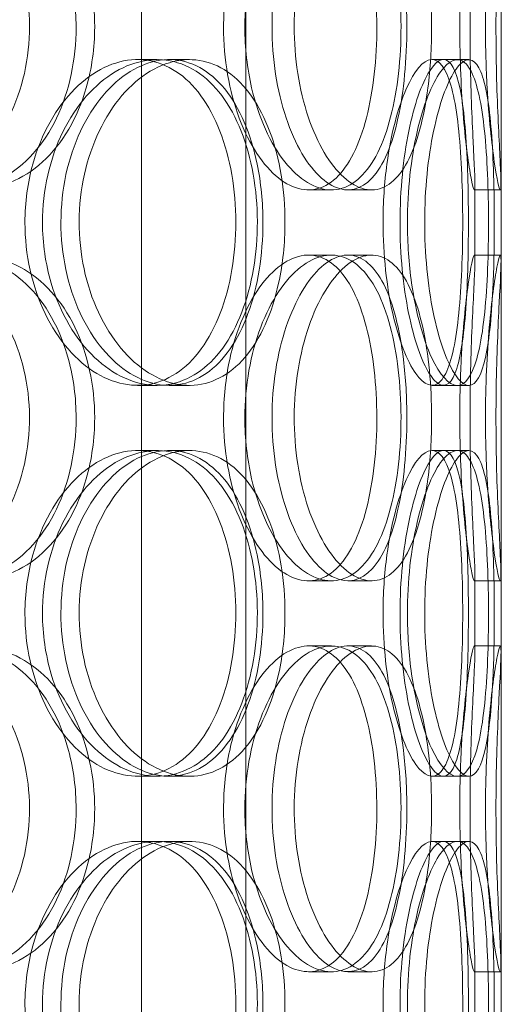
# Model space of a CAD drawing. Units: millimetres. Extents: x 248905 to 267732, y 156335 to 178119.
# Drawn here: x 258711 to 258785, y 172614 to 172765 of the extents above; entities that cross this region are included whole.
import ezdxf

# ---------------------------------------------------------------- set-up
doc = ezdxf.new("R2010")
doc.units = ezdxf.units.MM
doc.linetypes.add('DASHED', pattern=[0])
doc.layers.add('Hidden (ISO)', color=255, linetype='DASHED', lineweight=18)

msp = doc.modelspace()

# ---------------------------------------------------------------- linework, layer by layer
at = {"layer": 'Hidden (ISO)', "ltscale": 12.282398}
msp.add_line((258784.62, 172333.13), (258784.62, 172968.13), dxfattribs=at)
at = {"layer": 'Hidden (ISO)', "ltscale": 13.054485}
for p, q in [((258729.43, 171982.25), (258729.43, 172927.13)), ((258745.43, 171982.25), (258745.43, 172927.13))]:
    msp.add_line(p, q, dxfattribs=at)
at = {"layer": 'Hidden (ISO)', "ltscale": 0.152202}
for p, q in [((258728.8, 172759.13), (258731.83, 172759.13)), ((258733.68, 172759.13), (258736.79, 172759.13)), ((258774.03, 172759.13), (258777.9, 172759.13)), ((258758.57, 172739.13), (258755.06, 172739.13)), ((258764.75, 172739.13), (258761.12, 172739.13)), ((258784.51, 172739.13), (258780.51, 172739.13)), ((258755.06, 172729.13), (258758.57, 172729.13)), ((258761.12, 172729.13), (258764.75, 172729.13)), ((258780.51, 172729.13), (258784.51, 172729.13)), ((258731.83, 172709.13), (258728.8, 172709.13)), ((258736.79, 172709.13), (258733.68, 172709.13)), ((258777.9, 172709.13), (258774.03, 172709.13)), ((258728.8, 172699.13), (258731.83, 172699.13)), ((258733.68, 172699.13), (258736.79, 172699.13)), ((258774.03, 172699.13), (258777.9, 172699.13)), ((258758.57, 172679.13), (258755.06, 172679.13)), ((258764.75, 172679.13), (258761.12, 172679.13)), ((258784.51, 172679.13), (258780.51, 172679.13)), ((258755.06, 172669.13), (258758.57, 172669.13)), ((258761.12, 172669.13), (258764.75, 172669.13)), ((258780.51, 172669.13), (258784.51, 172669.13)), ((258731.83, 172649.13), (258728.8, 172649.13)), ((258736.79, 172649.13), (258733.68, 172649.13)), ((258777.9, 172649.13), (258774.03, 172649.13)), ((258728.8, 172639.13), (258731.83, 172639.13)), ((258733.68, 172639.13), (258736.79, 172639.13)), ((258774.03, 172639.13), (258777.9, 172639.13)), ((258758.57, 172619.13), (258755.06, 172619.13)), ((258764.75, 172619.13), (258761.12, 172619.13)), ((258784.51, 172619.13), (258780.51, 172619.13))]:
    msp.add_line(p, q, dxfattribs=at)
at = {"layer": 'Hidden (ISO)', "ltscale": 0.069278}
for p, q in [((258777.9, 172759.13), (258779.68, 172759.13)), ((258779.68, 172709.13), (258777.9, 172709.13)), ((258777.9, 172699.13), (258779.68, 172699.13)), ((258779.68, 172649.13), (258777.9, 172649.13)), ((258777.9, 172639.13), (258779.68, 172639.13))]:
    msp.add_line(p, q, dxfattribs=at)
at = {"layer": 'Hidden (ISO)', "ltscale": 0.453191}
for p, q in [((258780.62, 172728.18), (258780.62, 172740.08)), ((258784.62, 172728.18), (258784.62, 172740.08)), ((258780.62, 172668.18), (258780.62, 172680.08)), ((258784.62, 172668.18), (258784.62, 172680.08)), ((258780.62, 172608.18), (258780.62, 172620.08)), ((258784.62, 172608.18), (258784.62, 172620.08))]:
    msp.add_line(p, q, dxfattribs=at)
at = {"layer": 'Hidden (ISO)', "ltscale": 6.011123}
for points in [[(258670.95, 172764.13), (258670.95, 172769.05), (258672.28, 172773.97), (258674.7, 172778.06), (258677.11, 172782.15), (258680.59, 172785.4), (258684.47, 172787.27), (258688.3, 172789.1), (258692.5, 172789.6), (258696.38, 172788.66), (258700.35, 172787.71), (258703.96, 172785.26), (258706.67, 172781.73), (258709.37, 172778.23), (258711.18, 172773.69), (258711.88, 172768.85), (258712.58, 172764.03), (258712.18, 172758.94), (258710.73, 172754.42), (258709.27, 172749.86), (258706.74, 172745.91), (258703.48, 172743.2), (258700.26, 172740.53), (258696.32, 172739.09), (258692.27, 172739.13), (258688.22, 172739.17), (258684.07, 172740.68), (258680.57, 172743.43), (258677.04, 172746.21), (258674.18, 172750.22), (258672.55, 172754.81), (258671.5, 172757.77), (258670.95, 172760.95), (258670.95, 172764.13)], [(258722.23, 172764.13), (258722.23, 172769.05), (258721.17, 172773.97), (258719.19, 172778.06), (258717.2, 172782.15), (258714.28, 172785.4), (258710.81, 172787.27), (258707.4, 172789.1), (258703.47, 172789.6), (258699.65, 172788.66), (258695.74, 172787.71), (258691.96, 172785.26), (258689.03, 172781.73), (258686.12, 172778.23), (258684.07, 172773.69), (258683.27, 172768.85), (258682.48, 172764.03), (258682.94, 172758.94), (258684.57, 172754.42), (258686.2, 172749.86), (258689, 172745.91), (258692.42, 172743.2), (258695.81, 172740.53), (258699.78, 172739.09), (258703.63, 172739.13), (258707.49, 172739.17), (258711.21, 172740.68), (258714.24, 172743.43), (258717.29, 172746.21), (258719.62, 172750.22), (258720.94, 172754.81), (258721.79, 172757.77), (258722.23, 172760.95), (258722.23, 172764.13)], [(258745.29, 172764.13), (258745.29, 172769.05), (258746.17, 172773.97), (258747.72, 172778.06), (258749.27, 172782.15), (258751.47, 172785.4), (258753.84, 172787.27), (258756.17, 172789.1), (258758.65, 172789.6), (258760.84, 172788.66), (258763.08, 172787.71), (258765.02, 172785.26), (258766.44, 172781.73), (258767.85, 172778.23), (258768.75, 172773.69), (258769.1, 172768.85), (258769.44, 172764.03), (258769.25, 172758.94), (258768.52, 172754.42), (258767.79, 172749.86), (258766.5, 172745.91), (258764.75, 172743.2), (258763.02, 172740.53), (258760.84, 172739.09), (258758.48, 172739.13), (258756.13, 172739.17), (258753.62, 172740.68), (258751.44, 172743.43), (258749.23, 172746.21), (258747.39, 172750.22), (258746.33, 172754.81), (258745.65, 172757.77), (258745.29, 172760.95), (258745.29, 172764.13)], [(258773.96, 172764.13), (258773.96, 172769.05), (258773.5, 172773.97), (258772.59, 172778.06), (258771.68, 172782.15), (258770.3, 172785.4), (258768.56, 172787.27), (258766.85, 172789.1), (258764.78, 172789.6), (258762.67, 172788.66), (258760.51, 172787.71), (258758.32, 172785.26), (258756.58, 172781.73), (258754.85, 172778.23), (258753.59, 172773.69), (258753.1, 172768.85), (258752.62, 172764.03), (258752.9, 172758.94), (258753.89, 172754.42), (258754.89, 172749.86), (258756.58, 172745.91), (258758.57, 172743.2), (258760.54, 172740.53), (258762.77, 172739.09), (258764.83, 172739.13), (258766.9, 172739.17), (258768.79, 172740.68), (258770.25, 172743.43), (258771.74, 172746.21), (258772.8, 172750.22), (258773.39, 172754.81), (258773.77, 172757.77), (258773.96, 172760.95), (258773.96, 172764.13)], [(258782.23, 172764.13), (258782.23, 172769.05), (258782.47, 172773.97), (258782.82, 172778.06), (258783.18, 172782.15), (258783.64, 172785.4), (258783.99, 172787.27), (258784.34, 172789.1), (258784.56, 172789.6), (258784.61, 172788.66), (258784.65, 172787.71), (258784.52, 172785.26), (258784.34, 172781.73), (258784.16, 172778.23), (258783.96, 172773.69), (258783.88, 172768.85), (258783.8, 172764.03), (258783.85, 172758.94), (258784, 172754.42), (258784.15, 172749.86), (258784.37, 172745.91), (258784.51, 172743.2), (258784.64, 172740.53), (258784.66, 172739.09), (258784.5, 172739.13), (258784.34, 172739.17), (258783.99, 172740.68), (258783.59, 172743.43), (258783.19, 172746.21), (258782.75, 172750.22), (258782.49, 172754.81), (258782.33, 172757.77), (258782.23, 172760.95), (258782.23, 172764.13)], [(258714.22, 172734.13), (258714.22, 172739.05), (258715.34, 172743.97), (258717.35, 172748.06), (258719.36, 172752.15), (258722.24, 172755.4), (258725.4, 172757.27), (258728.52, 172759.1), (258731.9, 172759.6), (258734.97, 172758.66), (258738.11, 172757.71), (258740.91, 172755.26), (258742.99, 172751.73), (258745.06, 172748.23), (258746.42, 172743.69), (258746.95, 172738.85), (258747.48, 172734.03), (258747.18, 172728.94), (258746.08, 172724.42), (258744.98, 172719.86), (258743.06, 172715.91), (258740.53, 172713.2), (258738.03, 172710.53), (258734.94, 172709.09), (258731.7, 172709.13), (258728.46, 172709.17), (258725.09, 172710.68), (258722.21, 172713.43), (258719.31, 172716.21), (258716.92, 172720.22), (258715.56, 172724.81), (258714.68, 172727.77), (258714.22, 172730.95), (258714.22, 172734.13)], [(258751.45, 172734.13), (258751.45, 172739.05), (258750.65, 172743.97), (258749.13, 172748.06), (258747.61, 172752.15), (258745.35, 172755.4), (258742.63, 172757.27), (258739.94, 172759.1), (258736.8, 172759.6), (258733.7, 172758.66), (258730.53, 172757.71), (258727.42, 172755.26), (258724.98, 172751.73), (258722.57, 172748.23), (258720.84, 172743.69), (258720.17, 172738.85), (258719.5, 172734.03), (258719.89, 172728.94), (258721.26, 172724.42), (258722.63, 172719.86), (258724.97, 172715.91), (258727.79, 172713.2), (258730.58, 172710.53), (258733.82, 172709.09), (258736.91, 172709.13), (258740.01, 172709.17), (258742.95, 172710.68), (258745.31, 172713.43), (258747.68, 172716.21), (258749.47, 172720.22), (258750.47, 172724.81), (258751.12, 172727.77), (258751.45, 172730.95), (258751.45, 172734.13)], [(258770.25, 172734.13), (258770.25, 172739.05), (258770.8, 172743.97), (258771.74, 172748.06), (258772.68, 172752.15), (258774, 172755.4), (258775.33, 172757.27), (258776.65, 172759.1), (258777.97, 172759.6), (258779.05, 172758.66), (258780.16, 172757.71), (258781.02, 172755.26), (258781.61, 172751.73), (258782.19, 172748.23), (258782.52, 172743.69), (258782.64, 172738.85), (258782.77, 172734.03), (258782.7, 172728.94), (258782.43, 172724.42), (258782.16, 172719.86), (258781.66, 172715.91), (258780.89, 172713.2), (258780.12, 172710.53), (258779.08, 172709.09), (258777.85, 172709.13), (258776.63, 172709.17), (258775.22, 172710.68), (258773.95, 172713.43), (258772.67, 172716.21), (258771.54, 172720.22), (258770.89, 172724.81), (258770.47, 172727.77), (258770.25, 172730.95), (258770.25, 172734.13)], [(258783.59, 172734.13), (258783.59, 172739.05), (258783.46, 172743.97), (258783.14, 172748.06), (258782.81, 172752.15), (258782.29, 172755.4), (258781.51, 172757.27), (258780.74, 172759.1), (258779.72, 172759.6), (258778.6, 172758.66), (258777.44, 172757.71), (258776.19, 172755.26), (258775.15, 172751.73), (258774.13, 172748.23), (258773.34, 172743.69), (258773.04, 172738.85), (258772.74, 172734.03), (258772.92, 172728.94), (258773.53, 172724.42), (258774.14, 172719.86), (258775.17, 172715.91), (258776.32, 172713.2), (258777.45, 172710.53), (258778.68, 172709.09), (258779.72, 172709.13), (258780.77, 172709.17), (258781.63, 172710.68), (258782.23, 172713.43), (258782.85, 172716.21), (258783.21, 172720.22), (258783.41, 172724.81), (258783.54, 172727.77), (258783.59, 172730.95), (258783.59, 172734.13)], [(258670.95, 172704.13), (258670.95, 172709.05), (258672.28, 172713.97), (258674.7, 172718.06), (258677.11, 172722.15), (258680.59, 172725.4), (258684.47, 172727.27), (258688.3, 172729.1), (258692.5, 172729.6), (258696.38, 172728.66), (258700.35, 172727.71), (258703.96, 172725.26), (258706.67, 172721.73), (258709.37, 172718.23), (258711.18, 172713.69), (258711.88, 172708.85), (258712.58, 172704.03), (258712.18, 172698.94), (258710.73, 172694.42), (258709.27, 172689.86), (258706.74, 172685.91), (258703.48, 172683.2), (258700.26, 172680.53), (258696.32, 172679.09), (258692.27, 172679.13), (258688.22, 172679.17), (258684.07, 172680.68), (258680.57, 172683.43), (258677.04, 172686.21), (258674.18, 172690.22), (258672.55, 172694.81), (258671.5, 172697.77), (258670.95, 172700.95), (258670.95, 172704.13)], [(258722.23, 172704.13), (258722.23, 172709.05), (258721.17, 172713.97), (258719.19, 172718.06), (258717.2, 172722.15), (258714.28, 172725.4), (258710.81, 172727.27), (258707.4, 172729.1), (258703.47, 172729.6), (258699.65, 172728.66), (258695.74, 172727.71), (258691.96, 172725.26), (258689.03, 172721.73), (258686.12, 172718.23), (258684.07, 172713.69), (258683.27, 172708.85), (258682.48, 172704.03), (258682.94, 172698.94), (258684.57, 172694.42), (258686.2, 172689.86), (258689, 172685.91), (258692.42, 172683.2), (258695.81, 172680.53), (258699.78, 172679.09), (258703.63, 172679.13), (258707.49, 172679.17), (258711.21, 172680.68), (258714.24, 172683.43), (258717.29, 172686.21), (258719.62, 172690.22), (258720.94, 172694.81), (258721.79, 172697.77), (258722.23, 172700.95), (258722.23, 172704.13)], [(258745.29, 172704.13), (258745.29, 172709.05), (258746.17, 172713.97), (258747.72, 172718.06), (258749.27, 172722.15), (258751.47, 172725.4), (258753.84, 172727.27), (258756.17, 172729.1), (258758.65, 172729.6), (258760.84, 172728.66), (258763.08, 172727.71), (258765.02, 172725.26), (258766.44, 172721.73), (258767.85, 172718.23), (258768.75, 172713.69), (258769.1, 172708.85), (258769.44, 172704.03), (258769.25, 172698.94), (258768.52, 172694.42), (258767.79, 172689.86), (258766.5, 172685.91), (258764.75, 172683.2), (258763.02, 172680.53), (258760.84, 172679.09), (258758.48, 172679.13), (258756.13, 172679.17), (258753.62, 172680.68), (258751.44, 172683.43), (258749.23, 172686.21), (258747.39, 172690.22), (258746.33, 172694.81), (258745.65, 172697.77), (258745.29, 172700.95), (258745.29, 172704.13)], [(258773.96, 172704.13), (258773.96, 172709.05), (258773.5, 172713.97), (258772.59, 172718.06), (258771.68, 172722.15), (258770.3, 172725.4), (258768.56, 172727.27), (258766.85, 172729.1), (258764.78, 172729.6), (258762.67, 172728.66), (258760.51, 172727.71), (258758.32, 172725.26), (258756.58, 172721.73), (258754.85, 172718.23), (258753.59, 172713.69), (258753.1, 172708.85), (258752.62, 172704.03), (258752.9, 172698.94), (258753.89, 172694.42), (258754.89, 172689.86), (258756.58, 172685.91), (258758.57, 172683.2), (258760.54, 172680.53), (258762.77, 172679.09), (258764.83, 172679.13), (258766.9, 172679.17), (258768.79, 172680.68), (258770.25, 172683.43), (258771.74, 172686.21), (258772.8, 172690.22), (258773.39, 172694.81), (258773.77, 172697.77), (258773.96, 172700.95), (258773.96, 172704.13)], [(258782.23, 172704.13), (258782.23, 172709.05), (258782.47, 172713.97), (258782.82, 172718.06), (258783.18, 172722.15), (258783.64, 172725.4), (258783.99, 172727.27), (258784.34, 172729.1), (258784.56, 172729.6), (258784.61, 172728.66), (258784.65, 172727.71), (258784.52, 172725.26), (258784.34, 172721.73), (258784.16, 172718.23), (258783.96, 172713.69), (258783.88, 172708.85), (258783.8, 172704.03), (258783.85, 172698.94), (258784, 172694.42), (258784.15, 172689.86), (258784.37, 172685.91), (258784.51, 172683.2), (258784.64, 172680.53), (258784.66, 172679.09), (258784.5, 172679.13), (258784.34, 172679.17), (258783.99, 172680.68), (258783.59, 172683.43), (258783.19, 172686.21), (258782.75, 172690.22), (258782.49, 172694.81), (258782.33, 172697.77), (258782.23, 172700.95), (258782.23, 172704.13)], [(258714.22, 172674.13), (258714.22, 172679.05), (258715.34, 172683.97), (258717.35, 172688.06), (258719.36, 172692.15), (258722.24, 172695.4), (258725.4, 172697.27), (258728.52, 172699.1), (258731.9, 172699.6), (258734.97, 172698.66), (258738.11, 172697.71), (258740.91, 172695.26), (258742.99, 172691.73), (258745.06, 172688.23), (258746.42, 172683.69), (258746.95, 172678.85), (258747.48, 172674.03), (258747.18, 172668.94), (258746.08, 172664.42), (258744.98, 172659.86), (258743.06, 172655.91), (258740.53, 172653.2), (258738.03, 172650.53), (258734.94, 172649.09), (258731.7, 172649.13), (258728.46, 172649.17), (258725.09, 172650.68), (258722.21, 172653.43), (258719.31, 172656.21), (258716.92, 172660.22), (258715.56, 172664.81), (258714.68, 172667.77), (258714.22, 172670.95), (258714.22, 172674.13)], [(258751.45, 172674.13), (258751.45, 172679.05), (258750.65, 172683.97), (258749.13, 172688.06), (258747.61, 172692.15), (258745.35, 172695.4), (258742.63, 172697.27), (258739.94, 172699.1), (258736.8, 172699.6), (258733.7, 172698.66), (258730.53, 172697.71), (258727.42, 172695.26), (258724.98, 172691.73), (258722.57, 172688.23), (258720.84, 172683.69), (258720.17, 172678.85), (258719.5, 172674.03), (258719.89, 172668.94), (258721.26, 172664.42), (258722.63, 172659.86), (258724.97, 172655.91), (258727.79, 172653.2), (258730.58, 172650.53), (258733.82, 172649.09), (258736.91, 172649.13), (258740.01, 172649.17), (258742.95, 172650.68), (258745.31, 172653.43), (258747.68, 172656.21), (258749.47, 172660.22), (258750.47, 172664.81), (258751.12, 172667.77), (258751.45, 172670.95), (258751.45, 172674.13)], [(258770.25, 172674.13), (258770.25, 172679.05), (258770.8, 172683.97), (258771.74, 172688.06), (258772.68, 172692.15), (258774, 172695.4), (258775.33, 172697.27), (258776.65, 172699.1), (258777.97, 172699.6), (258779.05, 172698.66), (258780.16, 172697.71), (258781.02, 172695.26), (258781.61, 172691.73), (258782.19, 172688.23), (258782.52, 172683.69), (258782.64, 172678.85), (258782.77, 172674.03), (258782.7, 172668.94), (258782.43, 172664.42), (258782.16, 172659.86), (258781.66, 172655.91), (258780.89, 172653.2), (258780.12, 172650.53), (258779.08, 172649.09), (258777.85, 172649.13), (258776.63, 172649.17), (258775.22, 172650.68), (258773.95, 172653.43), (258772.67, 172656.21), (258771.54, 172660.22), (258770.89, 172664.81), (258770.47, 172667.77), (258770.25, 172670.95), (258770.25, 172674.13)], [(258783.59, 172674.13), (258783.59, 172679.05), (258783.46, 172683.97), (258783.14, 172688.06), (258782.81, 172692.15), (258782.29, 172695.4), (258781.51, 172697.27), (258780.74, 172699.1), (258779.72, 172699.6), (258778.6, 172698.66), (258777.44, 172697.71), (258776.19, 172695.26), (258775.15, 172691.73), (258774.13, 172688.23), (258773.34, 172683.69), (258773.04, 172678.85), (258772.74, 172674.03), (258772.92, 172668.94), (258773.53, 172664.42), (258774.14, 172659.86), (258775.17, 172655.91), (258776.32, 172653.2), (258777.45, 172650.53), (258778.68, 172649.09), (258779.72, 172649.13), (258780.77, 172649.17), (258781.63, 172650.68), (258782.23, 172653.43), (258782.85, 172656.21), (258783.21, 172660.22), (258783.41, 172664.81), (258783.54, 172667.77), (258783.59, 172670.95), (258783.59, 172674.13)], [(258670.95, 172644.13), (258670.95, 172649.05), (258672.28, 172653.97), (258674.7, 172658.06), (258677.11, 172662.15), (258680.59, 172665.4), (258684.47, 172667.27), (258688.3, 172669.1), (258692.5, 172669.6), (258696.38, 172668.66), (258700.35, 172667.71), (258703.96, 172665.26), (258706.67, 172661.73), (258709.37, 172658.23), (258711.18, 172653.69), (258711.88, 172648.85), (258712.58, 172644.03), (258712.18, 172638.94), (258710.73, 172634.42), (258709.27, 172629.86), (258706.74, 172625.91), (258703.48, 172623.2), (258700.26, 172620.53), (258696.32, 172619.09), (258692.27, 172619.13), (258688.22, 172619.17), (258684.07, 172620.68), (258680.57, 172623.43), (258677.04, 172626.21), (258674.18, 172630.22), (258672.55, 172634.81), (258671.5, 172637.77), (258670.95, 172640.95), (258670.95, 172644.13)], [(258722.23, 172644.13), (258722.23, 172649.05), (258721.17, 172653.97), (258719.19, 172658.06), (258717.2, 172662.15), (258714.28, 172665.4), (258710.81, 172667.27), (258707.4, 172669.1), (258703.47, 172669.6), (258699.65, 172668.66), (258695.74, 172667.71), (258691.96, 172665.26), (258689.03, 172661.73), (258686.12, 172658.23), (258684.07, 172653.69), (258683.27, 172648.85), (258682.48, 172644.03), (258682.94, 172638.94), (258684.57, 172634.42), (258686.2, 172629.86), (258689, 172625.91), (258692.42, 172623.2), (258695.81, 172620.53), (258699.78, 172619.09), (258703.63, 172619.13), (258707.49, 172619.17), (258711.21, 172620.68), (258714.24, 172623.43), (258717.29, 172626.21), (258719.62, 172630.22), (258720.94, 172634.81), (258721.79, 172637.77), (258722.23, 172640.95), (258722.23, 172644.13)], [(258745.29, 172644.13), (258745.29, 172649.05), (258746.17, 172653.97), (258747.72, 172658.06), (258749.27, 172662.15), (258751.47, 172665.4), (258753.84, 172667.27), (258756.17, 172669.1), (258758.65, 172669.6), (258760.84, 172668.66), (258763.08, 172667.71), (258765.02, 172665.26), (258766.44, 172661.73), (258767.85, 172658.23), (258768.75, 172653.69), (258769.1, 172648.85), (258769.44, 172644.03), (258769.25, 172638.94), (258768.52, 172634.42), (258767.79, 172629.86), (258766.5, 172625.91), (258764.75, 172623.2), (258763.02, 172620.53), (258760.84, 172619.09), (258758.48, 172619.13), (258756.13, 172619.17), (258753.62, 172620.68), (258751.44, 172623.43), (258749.23, 172626.21), (258747.39, 172630.22), (258746.33, 172634.81), (258745.65, 172637.77), (258745.29, 172640.95), (258745.29, 172644.13)], [(258773.96, 172644.13), (258773.96, 172649.05), (258773.5, 172653.97), (258772.59, 172658.06), (258771.68, 172662.15), (258770.3, 172665.4), (258768.56, 172667.27), (258766.85, 172669.1), (258764.78, 172669.6), (258762.67, 172668.66), (258760.51, 172667.71), (258758.32, 172665.26), (258756.58, 172661.73), (258754.85, 172658.23), (258753.59, 172653.69), (258753.1, 172648.85), (258752.62, 172644.03), (258752.9, 172638.94), (258753.89, 172634.42), (258754.89, 172629.86), (258756.58, 172625.91), (258758.57, 172623.2), (258760.54, 172620.53), (258762.77, 172619.09), (258764.83, 172619.13), (258766.9, 172619.17), (258768.79, 172620.68), (258770.25, 172623.43), (258771.74, 172626.21), (258772.8, 172630.22), (258773.39, 172634.81), (258773.77, 172637.77), (258773.96, 172640.95), (258773.96, 172644.13)], [(258782.23, 172644.13), (258782.23, 172649.05), (258782.47, 172653.97), (258782.82, 172658.06), (258783.18, 172662.15), (258783.64, 172665.4), (258783.99, 172667.27), (258784.34, 172669.1), (258784.56, 172669.6), (258784.61, 172668.66), (258784.65, 172667.71), (258784.52, 172665.26), (258784.34, 172661.73), (258784.16, 172658.23), (258783.96, 172653.69), (258783.88, 172648.85), (258783.8, 172644.03), (258783.85, 172638.94), (258784, 172634.42), (258784.15, 172629.86), (258784.37, 172625.91), (258784.51, 172623.2), (258784.64, 172620.53), (258784.66, 172619.09), (258784.5, 172619.13), (258784.34, 172619.17), (258783.99, 172620.68), (258783.59, 172623.43), (258783.19, 172626.21), (258782.75, 172630.22), (258782.49, 172634.81), (258782.33, 172637.77), (258782.23, 172640.95), (258782.23, 172644.13)], [(258714.22, 172614.13), (258714.22, 172619.05), (258715.34, 172623.97), (258717.35, 172628.06), (258719.36, 172632.15), (258722.24, 172635.4), (258725.4, 172637.27), (258728.52, 172639.1), (258731.9, 172639.6), (258734.97, 172638.66), (258738.11, 172637.71), (258740.91, 172635.26), (258742.99, 172631.73), (258745.06, 172628.23), (258746.42, 172623.69), (258746.95, 172618.85), (258747.48, 172614.03), (258747.18, 172608.94), (258746.08, 172604.42), (258744.98, 172599.86), (258743.06, 172595.91), (258740.53, 172593.2), (258738.03, 172590.53), (258734.94, 172589.09), (258731.7, 172589.13), (258728.46, 172589.17), (258725.09, 172590.68), (258722.21, 172593.43), (258719.31, 172596.21), (258716.92, 172600.22), (258715.56, 172604.81), (258714.68, 172607.77), (258714.22, 172610.95), (258714.22, 172614.13)], [(258751.45, 172614.13), (258751.45, 172619.05), (258750.65, 172623.97), (258749.13, 172628.06), (258747.61, 172632.15), (258745.35, 172635.4), (258742.63, 172637.27), (258739.94, 172639.1), (258736.8, 172639.6), (258733.7, 172638.66), (258730.53, 172637.71), (258727.42, 172635.26), (258724.98, 172631.73), (258722.57, 172628.23), (258720.84, 172623.69), (258720.17, 172618.85), (258719.5, 172614.03), (258719.89, 172608.94), (258721.26, 172604.42), (258722.63, 172599.86), (258724.97, 172595.91), (258727.79, 172593.2), (258730.58, 172590.53), (258733.82, 172589.09), (258736.91, 172589.13), (258740.01, 172589.17), (258742.95, 172590.68), (258745.31, 172593.43), (258747.68, 172596.21), (258749.47, 172600.22), (258750.47, 172604.81), (258751.12, 172607.77), (258751.45, 172610.95), (258751.45, 172614.13)], [(258770.25, 172614.13), (258770.25, 172619.05), (258770.8, 172623.97), (258771.74, 172628.06), (258772.68, 172632.15), (258774, 172635.4), (258775.33, 172637.27), (258776.65, 172639.1), (258777.97, 172639.6), (258779.05, 172638.66), (258780.16, 172637.71), (258781.02, 172635.26), (258781.61, 172631.73), (258782.19, 172628.23), (258782.52, 172623.69), (258782.64, 172618.85), (258782.77, 172614.03), (258782.7, 172608.94), (258782.43, 172604.42), (258782.16, 172599.86), (258781.66, 172595.91), (258780.89, 172593.2), (258780.12, 172590.53), (258779.08, 172589.09), (258777.85, 172589.13), (258776.63, 172589.17), (258775.22, 172590.68), (258773.95, 172593.43), (258772.67, 172596.21), (258771.54, 172600.22), (258770.89, 172604.81), (258770.47, 172607.77), (258770.25, 172610.95), (258770.25, 172614.13)], [(258783.59, 172614.13), (258783.59, 172619.05), (258783.46, 172623.97), (258783.14, 172628.06), (258782.81, 172632.15), (258782.29, 172635.4), (258781.51, 172637.27), (258780.74, 172639.1), (258779.72, 172639.6), (258778.6, 172638.66), (258777.44, 172637.71), (258776.19, 172635.26), (258775.15, 172631.73), (258774.13, 172628.23), (258773.34, 172623.69), (258773.04, 172618.85), (258772.74, 172614.03), (258772.92, 172608.94), (258773.53, 172604.42), (258774.14, 172599.86), (258775.17, 172595.91), (258776.32, 172593.2), (258777.45, 172590.53), (258778.68, 172589.09), (258779.72, 172589.13), (258780.77, 172589.17), (258781.63, 172590.68), (258782.23, 172593.43), (258782.85, 172596.21), (258783.21, 172600.22), (258783.41, 172604.81), (258783.54, 172607.77), (258783.59, 172610.95), (258783.59, 172614.13)]]:
    msp.add_open_spline(points, degree=3, knots=[-3.141593, -3.141593, -3.141593, -3.141593, -2.550756, -2.550756, -2.550756, -1.9595, -1.9595, -1.9595, -1.37715, -1.37715, -1.37715, -0.781065, -0.781065, -0.781065, -0.190012, -0.190012, -0.190012, 0.399119, 0.399119, 0.399119, 0.991975, 0.991975, 0.991975, 1.578384, 1.578384, 1.578384, 2.166167, 2.166167, 2.166167, 2.759628, 2.759628, 2.759628, 3.141593, 3.141593, 3.141593, 3.141593], dxfattribs=at)
at = {"layer": 'Hidden (ISO)', "ltscale": 5.955276}
for points in [[(258719.38, 172764.13), (258719.38, 172759.19), (258718.34, 172754.25), (258716.37, 172750.15), (258714.41, 172746.06), (258711.53, 172742.82), (258708.12, 172740.96), (258704.76, 172739.14), (258700.9, 172738.66), (258697.14, 172739.62), (258693.3, 172740.59), (258689.59, 172743.07), (258686.72, 172746.62), (258683.87, 172750.15), (258681.87, 172754.73), (258681.11, 172759.6), (258680.36, 172764.45), (258680.86, 172769.56), (258682.5, 172774.08), (258684.15, 172778.63), (258686.94, 172782.56), (258690.33, 172785.22), (258693.68, 172787.85), (258697.58, 172789.22), (258701.36, 172789.13), (258705.15, 172789.03), (258708.79, 172787.45), (258711.73, 172784.64), (258714.71, 172781.81), (258716.97, 172777.73), (258718.22, 172773.1), (258718.99, 172770.24), (258719.38, 172767.19), (258719.38, 172764.13)], [(258742.02, 172764.13), (258742.02, 172759.19), (258742.89, 172754.25), (258744.42, 172750.15), (258745.95, 172746.06), (258748.12, 172742.82), (258750.45, 172740.96), (258752.74, 172739.14), (258755.17, 172738.66), (258757.32, 172739.62), (258759.52, 172740.59), (258761.43, 172743.07), (258762.81, 172746.62), (258764.19, 172750.15), (258765.07, 172754.73), (258765.4, 172759.6), (258765.73, 172764.45), (258765.52, 172769.56), (258764.78, 172774.08), (258764.04, 172778.63), (258762.75, 172782.56), (258761.02, 172785.22), (258759.3, 172787.85), (258757.14, 172789.22), (258754.82, 172789.13), (258752.5, 172789.03), (258750.03, 172787.45), (258747.91, 172784.64), (258745.75, 172781.81), (258743.97, 172777.73), (258742.96, 172773.1), (258742.35, 172770.24), (258742.02, 172767.19), (258742.02, 172764.13)], [(258770.16, 172764.13), (258770.16, 172759.19), (258769.71, 172754.25), (258768.8, 172750.15), (258767.91, 172746.06), (258766.55, 172742.82), (258764.83, 172740.96), (258763.14, 172739.14), (258761.11, 172738.66), (258759.03, 172739.62), (258756.91, 172740.59), (258754.75, 172743.07), (258753.05, 172746.62), (258751.36, 172750.15), (258750.13, 172754.73), (258749.67, 172759.6), (258749.21, 172764.45), (258749.51, 172769.56), (258750.51, 172774.08), (258751.52, 172778.63), (258753.2, 172782.56), (258755.17, 172785.22), (258757.11, 172787.85), (258759.3, 172789.22), (258761.32, 172789.13), (258763.35, 172789.03), (258765.19, 172787.45), (258766.61, 172784.64), (258768.06, 172781.81), (258769.08, 172777.73), (258769.64, 172773.1), (258769.99, 172770.24), (258770.16, 172767.19), (258770.16, 172764.13)], [(258778.28, 172764.13), (258778.28, 172759.19), (258778.51, 172754.25), (258778.86, 172750.15), (258779.21, 172746.06), (258779.66, 172742.82), (258780.01, 172740.96), (258780.35, 172739.14), (258780.57, 172738.66), (258780.61, 172739.62), (258780.65, 172740.59), (258780.51, 172743.07), (258780.34, 172746.62), (258780.16, 172750.15), (258779.96, 172754.73), (258779.89, 172759.6), (258779.82, 172764.45), (258779.87, 172769.56), (258780.02, 172774.08), (258780.16, 172778.63), (258780.39, 172782.56), (258780.52, 172785.22), (258780.64, 172787.85), (258780.66, 172789.22), (258780.49, 172789.13), (258780.33, 172789.03), (258779.98, 172787.45), (258779.59, 172784.64), (258779.19, 172781.81), (258778.76, 172777.73), (258778.51, 172773.1), (258778.36, 172770.24), (258778.28, 172767.19), (258778.28, 172764.13)], [(258711.52, 172734.13), (258711.52, 172729.19), (258712.63, 172724.25), (258714.62, 172720.15), (258716.6, 172716.06), (258719.44, 172712.82), (258722.55, 172710.96), (258725.62, 172709.14), (258728.94, 172708.66), (258731.94, 172709.62), (258735.03, 172710.59), (258737.78, 172713.07), (258739.81, 172716.62), (258741.84, 172720.15), (258743.17, 172724.73), (258743.67, 172729.6), (258744.17, 172734.45), (258743.85, 172739.56), (258742.74, 172744.08), (258741.62, 172748.63), (258739.7, 172752.56), (258737.19, 172755.22), (258734.72, 172757.85), (258731.66, 172759.22), (258728.48, 172759.13), (258725.29, 172759.03), (258721.99, 172757.45), (258719.18, 172754.64), (258716.34, 172751.81), (258714.03, 172747.73), (258712.73, 172743.1), (258711.94, 172740.24), (258711.52, 172737.19), (258711.52, 172734.13)], [(258748.06, 172734.13), (258748.06, 172729.19), (258747.27, 172724.25), (258745.77, 172720.15), (258744.27, 172716.06), (258742.04, 172712.82), (258739.36, 172710.96), (258736.71, 172709.14), (258733.63, 172708.66), (258730.58, 172709.62), (258727.46, 172710.59), (258724.4, 172713.07), (258722.02, 172716.62), (258719.65, 172720.15), (258717.97, 172724.73), (258717.34, 172729.6), (258716.7, 172734.45), (258717.12, 172739.56), (258718.5, 172744.08), (258719.88, 172748.63), (258722.21, 172752.56), (258725.01, 172755.22), (258727.77, 172757.85), (258730.95, 172759.22), (258733.98, 172759.13), (258737.02, 172759.03), (258739.9, 172757.45), (258742.19, 172754.64), (258744.5, 172751.81), (258746.23, 172747.73), (258747.18, 172743.1), (258747.76, 172740.24), (258748.06, 172737.19), (258748.06, 172734.13)], [(258766.51, 172734.13), (258766.51, 172729.19), (258767.06, 172724.25), (258767.99, 172720.15), (258768.92, 172716.06), (258770.21, 172712.82), (258771.53, 172710.96), (258772.82, 172709.14), (258774.11, 172708.66), (258775.17, 172709.62), (258776.26, 172710.59), (258777.11, 172713.07), (258777.68, 172716.62), (258778.25, 172720.15), (258778.56, 172724.73), (258778.68, 172729.6), (258778.8, 172734.45), (258778.73, 172739.56), (258778.46, 172744.08), (258778.18, 172748.63), (258777.68, 172752.56), (258776.91, 172755.22), (258776.15, 172757.85), (258775.11, 172759.22), (258773.9, 172759.13), (258772.69, 172759.03), (258771.31, 172757.45), (258770.07, 172754.64), (258768.81, 172751.81), (258767.72, 172747.73), (258767.1, 172743.1), (258766.72, 172740.24), (258766.51, 172737.19), (258766.51, 172734.13)], [(258779.61, 172734.13), (258779.61, 172729.19), (258779.48, 172724.25), (258779.16, 172720.15), (258778.84, 172716.06), (258778.32, 172712.82), (258777.55, 172710.96), (258776.8, 172709.14), (258775.79, 172708.66), (258774.69, 172709.62), (258773.55, 172710.59), (258772.31, 172713.07), (258771.3, 172716.62), (258770.29, 172720.15), (258769.53, 172724.73), (258769.24, 172729.6), (258768.96, 172734.45), (258769.15, 172739.56), (258769.77, 172744.08), (258770.38, 172748.63), (258771.41, 172752.56), (258772.54, 172755.22), (258773.66, 172757.85), (258774.86, 172759.22), (258775.88, 172759.13), (258776.9, 172759.03), (258777.73, 172757.45), (258778.32, 172754.64), (258778.91, 172751.81), (258779.26, 172747.73), (258779.45, 172743.1), (258779.56, 172740.24), (258779.61, 172737.19), (258779.61, 172734.13)], [(258719.38, 172704.13), (258719.38, 172699.19), (258718.34, 172694.25), (258716.37, 172690.15), (258714.41, 172686.06), (258711.53, 172682.82), (258708.12, 172680.96), (258704.76, 172679.14), (258700.9, 172678.66), (258697.14, 172679.62), (258693.3, 172680.59), (258689.59, 172683.07), (258686.72, 172686.62), (258683.87, 172690.15), (258681.87, 172694.73), (258681.11, 172699.6), (258680.36, 172704.45), (258680.86, 172709.56), (258682.5, 172714.08), (258684.15, 172718.63), (258686.94, 172722.56), (258690.33, 172725.22), (258693.68, 172727.85), (258697.58, 172729.22), (258701.36, 172729.13), (258705.15, 172729.03), (258708.79, 172727.45), (258711.73, 172724.64), (258714.71, 172721.81), (258716.97, 172717.73), (258718.22, 172713.1), (258718.99, 172710.24), (258719.38, 172707.19), (258719.38, 172704.13)], [(258742.02, 172704.13), (258742.02, 172699.19), (258742.89, 172694.25), (258744.42, 172690.15), (258745.95, 172686.06), (258748.12, 172682.82), (258750.45, 172680.96), (258752.74, 172679.14), (258755.17, 172678.66), (258757.32, 172679.62), (258759.52, 172680.59), (258761.43, 172683.07), (258762.81, 172686.62), (258764.19, 172690.15), (258765.07, 172694.73), (258765.4, 172699.6), (258765.73, 172704.45), (258765.52, 172709.56), (258764.78, 172714.08), (258764.04, 172718.63), (258762.75, 172722.56), (258761.02, 172725.22), (258759.3, 172727.85), (258757.14, 172729.22), (258754.82, 172729.13), (258752.5, 172729.03), (258750.03, 172727.45), (258747.91, 172724.64), (258745.75, 172721.81), (258743.97, 172717.73), (258742.96, 172713.1), (258742.35, 172710.24), (258742.02, 172707.19), (258742.02, 172704.13)], [(258770.16, 172704.13), (258770.16, 172699.19), (258769.71, 172694.25), (258768.8, 172690.15), (258767.91, 172686.06), (258766.55, 172682.82), (258764.83, 172680.96), (258763.14, 172679.14), (258761.11, 172678.66), (258759.03, 172679.62), (258756.91, 172680.59), (258754.75, 172683.07), (258753.05, 172686.62), (258751.36, 172690.15), (258750.13, 172694.73), (258749.67, 172699.6), (258749.21, 172704.45), (258749.51, 172709.56), (258750.51, 172714.08), (258751.52, 172718.63), (258753.2, 172722.56), (258755.17, 172725.22), (258757.11, 172727.85), (258759.3, 172729.22), (258761.32, 172729.13), (258763.35, 172729.03), (258765.19, 172727.45), (258766.61, 172724.64), (258768.06, 172721.81), (258769.08, 172717.73), (258769.64, 172713.1), (258769.99, 172710.24), (258770.16, 172707.19), (258770.16, 172704.13)], [(258778.28, 172704.13), (258778.28, 172699.19), (258778.51, 172694.25), (258778.86, 172690.15), (258779.21, 172686.06), (258779.66, 172682.82), (258780.01, 172680.96), (258780.35, 172679.14), (258780.57, 172678.66), (258780.61, 172679.62), (258780.65, 172680.59), (258780.51, 172683.07), (258780.34, 172686.62), (258780.16, 172690.15), (258779.96, 172694.73), (258779.89, 172699.6), (258779.82, 172704.45), (258779.87, 172709.56), (258780.02, 172714.08), (258780.16, 172718.63), (258780.39, 172722.56), (258780.52, 172725.22), (258780.64, 172727.85), (258780.66, 172729.22), (258780.49, 172729.13), (258780.33, 172729.03), (258779.98, 172727.45), (258779.59, 172724.64), (258779.19, 172721.81), (258778.76, 172717.73), (258778.51, 172713.1), (258778.36, 172710.24), (258778.28, 172707.19), (258778.28, 172704.13)], [(258711.52, 172674.13), (258711.52, 172669.19), (258712.63, 172664.25), (258714.62, 172660.15), (258716.6, 172656.06), (258719.44, 172652.82), (258722.55, 172650.96), (258725.62, 172649.14), (258728.94, 172648.66), (258731.94, 172649.62), (258735.03, 172650.59), (258737.78, 172653.07), (258739.81, 172656.62), (258741.84, 172660.15), (258743.17, 172664.73), (258743.67, 172669.6), (258744.17, 172674.45), (258743.85, 172679.56), (258742.74, 172684.08), (258741.62, 172688.63), (258739.7, 172692.56), (258737.19, 172695.22), (258734.72, 172697.85), (258731.66, 172699.22), (258728.48, 172699.13), (258725.29, 172699.03), (258721.99, 172697.45), (258719.18, 172694.64), (258716.34, 172691.81), (258714.03, 172687.73), (258712.73, 172683.1), (258711.94, 172680.24), (258711.52, 172677.19), (258711.52, 172674.13)], [(258748.06, 172674.13), (258748.06, 172669.19), (258747.27, 172664.25), (258745.77, 172660.15), (258744.27, 172656.06), (258742.04, 172652.82), (258739.36, 172650.96), (258736.71, 172649.14), (258733.63, 172648.66), (258730.58, 172649.62), (258727.46, 172650.59), (258724.4, 172653.07), (258722.02, 172656.62), (258719.65, 172660.15), (258717.97, 172664.73), (258717.34, 172669.6), (258716.7, 172674.45), (258717.12, 172679.56), (258718.5, 172684.08), (258719.88, 172688.63), (258722.21, 172692.56), (258725.01, 172695.22), (258727.77, 172697.85), (258730.95, 172699.22), (258733.98, 172699.13), (258737.02, 172699.03), (258739.9, 172697.45), (258742.19, 172694.64), (258744.5, 172691.81), (258746.23, 172687.73), (258747.18, 172683.1), (258747.76, 172680.24), (258748.06, 172677.19), (258748.06, 172674.13)], [(258766.51, 172674.13), (258766.51, 172669.19), (258767.06, 172664.25), (258767.99, 172660.15), (258768.92, 172656.06), (258770.21, 172652.82), (258771.53, 172650.96), (258772.82, 172649.14), (258774.11, 172648.66), (258775.17, 172649.62), (258776.26, 172650.59), (258777.11, 172653.07), (258777.68, 172656.62), (258778.25, 172660.15), (258778.56, 172664.73), (258778.68, 172669.6), (258778.8, 172674.45), (258778.73, 172679.56), (258778.46, 172684.08), (258778.18, 172688.63), (258777.68, 172692.56), (258776.91, 172695.22), (258776.15, 172697.85), (258775.11, 172699.22), (258773.9, 172699.13), (258772.69, 172699.03), (258771.31, 172697.45), (258770.07, 172694.64), (258768.81, 172691.81), (258767.72, 172687.73), (258767.1, 172683.1), (258766.72, 172680.24), (258766.51, 172677.19), (258766.51, 172674.13)], [(258779.61, 172674.13), (258779.61, 172669.19), (258779.48, 172664.25), (258779.16, 172660.15), (258778.84, 172656.06), (258778.32, 172652.82), (258777.55, 172650.96), (258776.8, 172649.14), (258775.79, 172648.66), (258774.69, 172649.62), (258773.55, 172650.59), (258772.31, 172653.07), (258771.3, 172656.62), (258770.29, 172660.15), (258769.53, 172664.73), (258769.24, 172669.6), (258768.96, 172674.45), (258769.15, 172679.56), (258769.77, 172684.08), (258770.38, 172688.63), (258771.41, 172692.56), (258772.54, 172695.22), (258773.66, 172697.85), (258774.86, 172699.22), (258775.88, 172699.13), (258776.9, 172699.03), (258777.73, 172697.45), (258778.32, 172694.64), (258778.91, 172691.81), (258779.26, 172687.73), (258779.45, 172683.1), (258779.56, 172680.24), (258779.61, 172677.19), (258779.61, 172674.13)], [(258719.38, 172644.13), (258719.38, 172639.19), (258718.34, 172634.25), (258716.37, 172630.15), (258714.41, 172626.06), (258711.53, 172622.82), (258708.12, 172620.96), (258704.76, 172619.14), (258700.9, 172618.66), (258697.14, 172619.62), (258693.3, 172620.59), (258689.59, 172623.07), (258686.72, 172626.62), (258683.87, 172630.15), (258681.87, 172634.73), (258681.11, 172639.6), (258680.36, 172644.45), (258680.86, 172649.56), (258682.5, 172654.08), (258684.15, 172658.63), (258686.94, 172662.56), (258690.33, 172665.22), (258693.68, 172667.85), (258697.58, 172669.22), (258701.36, 172669.13), (258705.15, 172669.03), (258708.79, 172667.45), (258711.73, 172664.64), (258714.71, 172661.81), (258716.97, 172657.73), (258718.22, 172653.1), (258718.99, 172650.24), (258719.38, 172647.19), (258719.38, 172644.13)], [(258742.02, 172644.13), (258742.02, 172639.19), (258742.89, 172634.25), (258744.42, 172630.15), (258745.95, 172626.06), (258748.12, 172622.82), (258750.45, 172620.96), (258752.74, 172619.14), (258755.17, 172618.66), (258757.32, 172619.62), (258759.52, 172620.59), (258761.43, 172623.07), (258762.81, 172626.62), (258764.19, 172630.15), (258765.07, 172634.73), (258765.4, 172639.6), (258765.73, 172644.45), (258765.52, 172649.56), (258764.78, 172654.08), (258764.04, 172658.63), (258762.75, 172662.56), (258761.02, 172665.22), (258759.3, 172667.85), (258757.14, 172669.22), (258754.82, 172669.13), (258752.5, 172669.03), (258750.03, 172667.45), (258747.91, 172664.64), (258745.75, 172661.81), (258743.97, 172657.73), (258742.96, 172653.1), (258742.35, 172650.24), (258742.02, 172647.19), (258742.02, 172644.13)], [(258770.16, 172644.13), (258770.16, 172639.19), (258769.71, 172634.25), (258768.8, 172630.15), (258767.91, 172626.06), (258766.55, 172622.82), (258764.83, 172620.96), (258763.14, 172619.14), (258761.11, 172618.66), (258759.03, 172619.62), (258756.91, 172620.59), (258754.75, 172623.07), (258753.05, 172626.62), (258751.36, 172630.15), (258750.13, 172634.73), (258749.67, 172639.6), (258749.21, 172644.45), (258749.51, 172649.56), (258750.51, 172654.08), (258751.52, 172658.63), (258753.2, 172662.56), (258755.17, 172665.22), (258757.11, 172667.85), (258759.3, 172669.22), (258761.32, 172669.13), (258763.35, 172669.03), (258765.19, 172667.45), (258766.61, 172664.64), (258768.06, 172661.81), (258769.08, 172657.73), (258769.64, 172653.1), (258769.99, 172650.24), (258770.16, 172647.19), (258770.16, 172644.13)], [(258778.28, 172644.13), (258778.28, 172639.19), (258778.51, 172634.25), (258778.86, 172630.15), (258779.21, 172626.06), (258779.66, 172622.82), (258780.01, 172620.96), (258780.35, 172619.14), (258780.57, 172618.66), (258780.61, 172619.62), (258780.65, 172620.59), (258780.51, 172623.07), (258780.34, 172626.62), (258780.16, 172630.15), (258779.96, 172634.73), (258779.89, 172639.6), (258779.82, 172644.45), (258779.87, 172649.56), (258780.02, 172654.08), (258780.16, 172658.63), (258780.39, 172662.56), (258780.52, 172665.22), (258780.64, 172667.85), (258780.66, 172669.22), (258780.49, 172669.13), (258780.33, 172669.03), (258779.98, 172667.45), (258779.59, 172664.64), (258779.19, 172661.81), (258778.76, 172657.73), (258778.51, 172653.1), (258778.36, 172650.24), (258778.28, 172647.19), (258778.28, 172644.13)], [(258711.52, 172614.13), (258711.52, 172609.19), (258712.63, 172604.25), (258714.62, 172600.15), (258716.6, 172596.06), (258719.44, 172592.82), (258722.55, 172590.96), (258725.62, 172589.14), (258728.94, 172588.66), (258731.94, 172589.62), (258735.03, 172590.59), (258737.78, 172593.07), (258739.81, 172596.62), (258741.84, 172600.15), (258743.17, 172604.73), (258743.67, 172609.6), (258744.17, 172614.45), (258743.85, 172619.56), (258742.74, 172624.08), (258741.62, 172628.63), (258739.7, 172632.56), (258737.19, 172635.22), (258734.72, 172637.85), (258731.66, 172639.22), (258728.48, 172639.13), (258725.29, 172639.03), (258721.99, 172637.45), (258719.18, 172634.64), (258716.34, 172631.81), (258714.03, 172627.73), (258712.73, 172623.1), (258711.94, 172620.24), (258711.52, 172617.19), (258711.52, 172614.13)], [(258748.06, 172614.13), (258748.06, 172609.19), (258747.27, 172604.25), (258745.77, 172600.15), (258744.27, 172596.06), (258742.04, 172592.82), (258739.36, 172590.96), (258736.71, 172589.14), (258733.63, 172588.66), (258730.58, 172589.62), (258727.46, 172590.59), (258724.4, 172593.07), (258722.02, 172596.62), (258719.65, 172600.15), (258717.97, 172604.73), (258717.34, 172609.6), (258716.7, 172614.45), (258717.12, 172619.56), (258718.5, 172624.08), (258719.88, 172628.63), (258722.21, 172632.56), (258725.01, 172635.22), (258727.77, 172637.85), (258730.95, 172639.22), (258733.98, 172639.13), (258737.02, 172639.03), (258739.9, 172637.45), (258742.19, 172634.64), (258744.5, 172631.81), (258746.23, 172627.73), (258747.18, 172623.1), (258747.76, 172620.24), (258748.06, 172617.19), (258748.06, 172614.13)], [(258766.51, 172614.13), (258766.51, 172609.19), (258767.06, 172604.25), (258767.99, 172600.15), (258768.92, 172596.06), (258770.21, 172592.82), (258771.53, 172590.96), (258772.82, 172589.14), (258774.11, 172588.66), (258775.17, 172589.62), (258776.26, 172590.59), (258777.11, 172593.07), (258777.68, 172596.62), (258778.25, 172600.15), (258778.56, 172604.73), (258778.68, 172609.6), (258778.8, 172614.45), (258778.73, 172619.56), (258778.46, 172624.08), (258778.18, 172628.63), (258777.68, 172632.56), (258776.91, 172635.22), (258776.15, 172637.85), (258775.11, 172639.22), (258773.9, 172639.13), (258772.69, 172639.03), (258771.31, 172637.45), (258770.07, 172634.64), (258768.81, 172631.81), (258767.72, 172627.73), (258767.1, 172623.1), (258766.72, 172620.24), (258766.51, 172617.19), (258766.51, 172614.13)], [(258779.61, 172614.13), (258779.61, 172609.19), (258779.48, 172604.25), (258779.16, 172600.15), (258778.84, 172596.06), (258778.32, 172592.82), (258777.55, 172590.96), (258776.8, 172589.14), (258775.79, 172588.66), (258774.69, 172589.62), (258773.55, 172590.59), (258772.31, 172593.07), (258771.3, 172596.62), (258770.29, 172600.15), (258769.53, 172604.73), (258769.24, 172609.6), (258768.96, 172614.45), (258769.15, 172619.56), (258769.77, 172624.08), (258770.38, 172628.63), (258771.41, 172632.56), (258772.54, 172635.22), (258773.66, 172637.85), (258774.86, 172639.22), (258775.88, 172639.13), (258776.9, 172639.03), (258777.73, 172637.45), (258778.32, 172634.64), (258778.91, 172631.81), (258779.26, 172627.73), (258779.45, 172623.1), (258779.56, 172620.24), (258779.61, 172617.19), (258779.61, 172614.13)]]:
    msp.add_open_spline(points, degree=3, knots=[-3.141593, -3.141593, -3.141593, -3.141593, -2.548374, -2.548374, -2.548374, -1.9561, -1.9561, -1.9561, -1.373298, -1.373298, -1.373298, -0.775825, -0.775825, -0.775825, -0.18228, -0.18228, -0.18228, 0.409527, 0.409527, 0.409527, 1.003875, 1.003875, 1.003875, 1.590619, 1.590619, 1.590619, 2.179212, 2.179212, 2.179212, 2.774697, 2.774697, 2.774697, 3.141593, 3.141593, 3.141593, 3.141593], dxfattribs=at)

doc.saveas('drawing.dxf')
